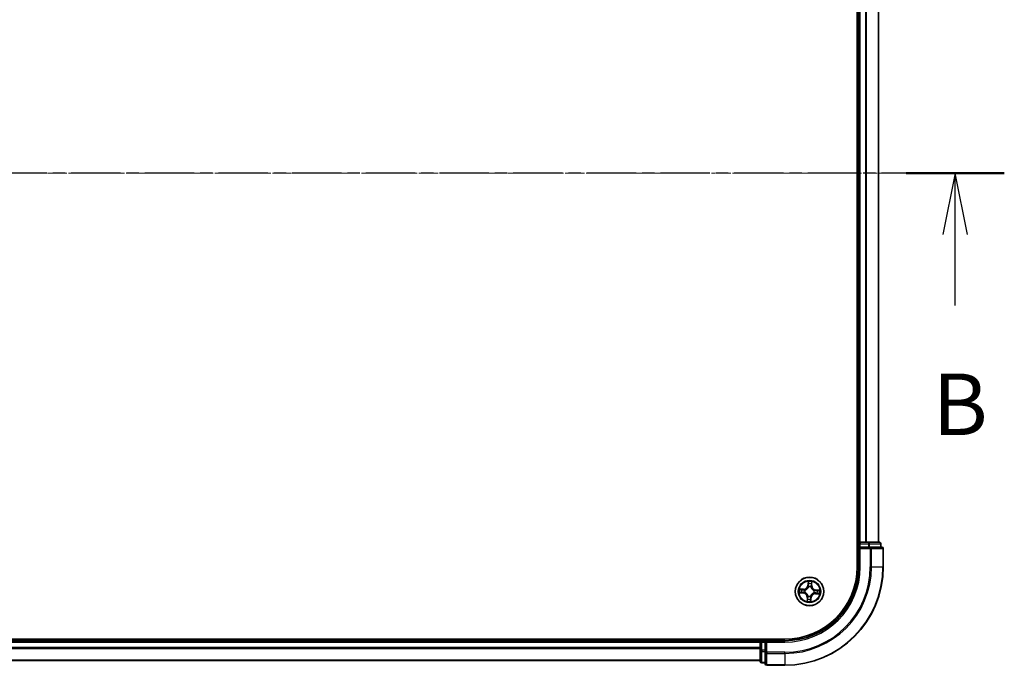
# Model space of a CAD drawing. Units: millimetres. Extents: x 7 to 6704, y 4 to 1409.
# Drawn here: x 1057 to 1257, y 778 to 910 of the extents above; entities that cross this region are included whole.
import ezdxf

# ---------------------------------------------------------------- set-up
doc = ezdxf.new("R2010")
doc.units = ezdxf.units.MM
doc.header["$LTSCALE"] = 0.5
doc.linetypes.add('CHAIN', pattern=[0.3543, 0.2362, -0.0295, 0.0591, -0.0295])
for name, color, linetype, lineweight in [('Centerline (ISO)', 131, 'Continuous', 18), ('Section Line (ISO)', 7, 'CHAIN', 25), ('Visible (ISO)', 7, 'Continuous', 35), ('Visible Narrow (ISO)', 7, 'Continuous', 25)]:
    doc.layers.add(name, color=color, linetype=linetype, lineweight=lineweight)
doc.styles.add('Note Text (TK)', font='MS PGothic.ttf')

# ---------------------------------------------------------------- blocks, each defined once
blk = doc.blocks.new('2dTransSection0')
at = {"layer": 'Section Line (ISO)', "linetype": 'CHAIN', "ltscale": 16.900711}
blk.add_line((223.32, 182.877), (141.489, 182.877), dxfattribs=at)
at = {"layer": 'Section Line (ISO)', "linetype": 'Continuous', "lineweight": 50}
blk.add_line((223.32, 182.877), (219.332, 182.877), dxfattribs=at)
at = {"layer": 'Section Line (ISO)', "linetype": 'Continuous'}
for p, q in [((221.326, 182.877), (220.826, 180.377)), ((221.326, 180.377), (221.326, 182.877)), ((221.826, 180.377), (221.326, 182.877)), ((221.326, 177.494), (221.326, 180.377))]:
    blk.add_line(p, q, dxfattribs=at)
at = {"layer": 'Section Line (ISO)', "insert": (220.406, 171.45), "char_height": 2.5, "attachment_point": 7, "style": 'Note Text (TK)'}
blk.add_mtext('B', dxfattribs=at)

msp = doc.modelspace()

# ---------------------------------------------------------------- linework, layer by layer
at = {"layer": 'Centerline (ISO)', "linetype": 'CHAIN', "ltscale": 23.990969}
msp.add_line((1243.7611, 878.3835), (860.7611, 878.3835), dxfattribs=at)
at = {"layer": 'Visible (ISO)'}
for p, q in [((1226.9611, 958.3835), (1226.9611, 798.3835)), ((1227.2611, 953.3835), (1227.2611, 803.3835)), ((1231.2611, 803.3835), (1231.2611, 953.3835)), ((1227.2611, 803.3835), (1226.9611, 803.3835)), ((1227.5611, 803.3835), (1227.2611, 803.3835)), ((1227.2611, 803.0835), (1227.2611, 802.3835)), ((1228.6206, 803.3835), (1227.5611, 803.3835)), ((1228.8442, 803.3835), (1228.6206, 803.3835)), ((1229.2197, 803.3835), (1228.8442, 803.3835)), ((1231.4611, 803.3835), (1229.2197, 803.3835)), ((1231.7611, 802.3835), (1231.7611, 803.0835)), ((1227.2611, 802.3835), (1227.2611, 798.3835)), ((1227.2611, 802.3835), (1227.5611, 802.0835)), ((1227.5611, 802.3835), (1227.2611, 802.3835)), ((1227.5611, 802.3835), (1229.2197, 802.3835)), ((1229.6206, 802.3835), (1229.2197, 802.3835)), ((1231.9611, 802.3835), (1229.6206, 802.3835)), ((1232.2611, 798.3835), (1232.2611, 802.0835)), ((1212.2611, 783.6835), (892.2611, 783.6835)), ((1207.2611, 783.3835), (897.2611, 783.3835)), ((1207.2611, 783.6835), (1207.2611, 783.3835)), ((1207.2611, 783.3835), (1207.2611, 783.0835)), ((1207.2611, 783.0835), (1207.2611, 782.024)), ((1208.2611, 783.3835), (1207.5611, 783.3835)), ((1208.5611, 783.0835), (1208.2611, 783.3835)), ((1212.2611, 783.3835), (1208.2611, 783.3835)), ((1208.2611, 783.3835), (1208.2611, 783.0835)), ((1208.2611, 781.4249), (1208.2611, 783.0835)), ((1207.2611, 782.024), (1207.2611, 781.8004)), ((1207.2611, 781.8004), (1207.2611, 781.4249)), ((1207.2611, 781.4249), (1207.2611, 779.1835)), ((1208.2611, 781.4249), (1208.2611, 781.024)), ((1208.2611, 781.024), (1208.2611, 778.6835)), ((897.2611, 779.3835), (1207.2611, 779.3835)), ((1207.5611, 778.8835), (1208.2611, 778.8835)), ((1208.5611, 778.3835), (1212.2611, 778.3835))]:
    msp.add_line(p, q, dxfattribs=at)
msp.add_circle((1217.2611, 793.3835), 2.9, dxfattribs=at)
for centre, radius, start, end in [((1227.5611, 803.0835), 0.3, 90, 180), ((1231.4611, 803.0835), 0.3, 0, 90), ((1231.9611, 802.0835), 0.3, 0, 90), ((1212.2611, 798.3835), 15, 270, 0), ((1212.2611, 798.3835), 20, 270, 0), ((1212.2611, 798.3835), 14.7, 270, 0), ((1207.5611, 783.0835), 0.3, 90, 180), ((1207.5611, 779.1835), 0.3, 180, 270), ((1208.5611, 778.6835), 0.3, 180, 270)]:
    msp.add_arc(centre, radius, start, end, dxfattribs=at)
at = {"layer": 'Visible Narrow (ISO)'}
for p, q in [((1227.5611, 803.3835), (1227.5611, 953.3835)), ((1228.6206, 953.3835), (1228.6206, 803.3835)), ((1228.851, 803.3835), (1228.851, 953.3835)), ((1231.1916, 953.3835), (1231.1916, 803.3835)), ((1226.9611, 803.0835), (1227.2611, 803.0835)), ((1227.5611, 803.0835), (1227.2611, 803.0835)), ((1227.5611, 803.3835), (1227.5611, 803.0835)), ((1227.5611, 803.0835), (1229.2197, 803.0835)), ((1227.5611, 802.3835), (1227.5611, 803.0835)), ((1229.2197, 803.3835), (1229.2197, 803.0835)), ((1229.4502, 803.0835), (1229.2197, 803.0835)), ((1229.2197, 803.0835), (1229.2197, 802.3835)), ((1229.4502, 803.0835), (1231.6916, 803.0835)), ((1229.4502, 802.3835), (1229.4502, 803.0835)), ((1231.7611, 803.0835), (1231.6916, 803.0835)), ((1231.6916, 803.0835), (1231.6916, 802.3835)), ((1227.5611, 798.3835), (1227.5611, 802.0835)), ((1227.5611, 802.0835), (1229.6206, 802.0835)), ((1229.6206, 802.3835), (1229.6206, 802.0835)), ((1229.851, 802.0835), (1229.6206, 802.0835)), ((1229.6206, 802.0835), (1229.6206, 798.3835)), ((1229.851, 802.0835), (1232.1916, 802.0835)), ((1229.851, 798.3835), (1229.851, 802.0835)), ((1232.2611, 802.0835), (1232.1916, 802.0835)), ((1232.1916, 802.0835), (1232.1916, 798.3835)), ((1227.5611, 798.3835), (1227.2611, 798.3835)), ((1229.851, 798.3835), (1229.6206, 798.3835)), ((1229.851, 798.3835), (1232.1916, 798.3835)), ((1232.1916, 798.3835), (1232.2611, 798.3835)), ((1216.976, 795.4238), (1216.922, 794.646)), ((1216.9717, 794.6425), (1216.922, 794.646)), ((1216.9717, 794.6425), (1217.0056, 795.1315)), ((1216.9717, 794.6425), (1217.0442, 794.6375)), ((1217.6792, 794.6058), (1217.6066, 794.6083)), ((1217.6961, 795.0957), (1217.6792, 794.6058)), ((1217.6792, 794.6058), (1217.729, 794.6041)), ((1217.729, 794.6041), (1217.7558, 795.3833)), ((1215.2208, 793.0984), (1215.9986, 793.0444)), ((1216.0405, 793.8515), (1215.2613, 793.8783)), ((1216.0021, 793.0941), (1215.5131, 793.1281)), ((1215.5489, 793.8185), (1216.0388, 793.8017)), ((1216.0021, 793.0941), (1215.9986, 793.0444)), ((1216.0021, 793.0941), (1216.0071, 793.1666)), ((1216.0388, 793.8017), (1216.0363, 793.7291)), ((1216.0388, 793.8017), (1216.0405, 793.8515)), ((1216.3335, 793.1902), (1216.3127, 793.1859)), ((1216.3382, 793.6783), (1216.3585, 793.6718)), ((1216.9663, 792.4607), (1216.9728, 792.481)), ((1217.0678, 794.3111), (1217.0634, 794.332)), ((1217.4544, 792.456), (1217.4587, 792.4351)), ((1217.5558, 794.3064), (1217.5494, 794.2861)), ((1218.184, 793.0888), (1218.1637, 793.0953)), ((1218.1886, 793.5768), (1218.2095, 793.5812)), ((1218.4834, 792.9654), (1218.4817, 792.9156)), ((1218.4817, 792.9156), (1219.2609, 792.8888)), ((1218.4834, 792.9654), (1218.4859, 793.038)), ((1218.9732, 792.9485), (1218.4834, 792.9654)), ((1218.5201, 793.6729), (1218.5151, 793.6005)), ((1218.5201, 793.6729), (1218.5236, 793.7226)), ((1218.5201, 793.6729), (1219.0091, 793.639)), ((1219.3013, 793.6686), (1218.5236, 793.7226)), ((1216.7931, 792.1629), (1216.7663, 791.3838)), ((1216.8429, 792.1612), (1216.7931, 792.1629)), ((1216.8261, 791.6714), (1216.8429, 792.1612)), ((1216.8429, 792.1612), (1216.9155, 792.1587)), ((1217.5505, 792.1245), (1217.478, 792.1295)), ((1217.5505, 792.1245), (1217.5165, 791.6356)), ((1217.5462, 791.3433), (1217.6002, 792.1211)), ((1217.5505, 792.1245), (1217.6002, 792.1211)), ((897.2611, 783.0835), (1207.2611, 783.0835)), ((1207.5611, 783.0835), (1207.2611, 783.0835)), ((1207.5611, 783.3835), (1207.5611, 783.6835)), ((1207.5611, 783.3835), (1207.5611, 783.0835)), ((1207.5611, 781.4249), (1207.5611, 783.0835)), ((1207.5611, 783.0835), (1208.2611, 783.0835)), ((1208.5611, 783.0835), (1212.2611, 783.0835)), ((1208.5611, 781.024), (1208.5611, 783.0835)), ((1212.2611, 783.0835), (1212.2611, 783.3835)), ((1207.2611, 782.024), (897.2611, 782.024)), ((897.2611, 781.7936), (1207.2611, 781.7936)), ((1207.5611, 781.4249), (1207.2611, 781.4249)), ((1207.5611, 781.4249), (1207.5611, 781.1944)), ((1208.2611, 781.4249), (1207.5611, 781.4249)), ((1207.5611, 778.9531), (1207.5611, 781.1944)), ((1207.5611, 781.1944), (1208.2611, 781.1944)), ((1208.5611, 781.024), (1208.2611, 781.024)), ((1208.5611, 781.024), (1208.5611, 780.7936)), ((1212.2611, 781.024), (1208.5611, 781.024)), ((1208.5611, 778.4531), (1208.5611, 780.7936)), ((1208.5611, 780.7936), (1212.2611, 780.7936)), ((1212.2611, 780.7936), (1212.2611, 781.024)), ((1212.2611, 780.7936), (1212.2611, 778.4531)), ((1207.2611, 779.4531), (897.2611, 779.4531)), ((1207.5611, 778.9531), (1207.5611, 778.8835)), ((1208.2611, 778.9531), (1207.5611, 778.9531)), ((1208.5611, 778.4531), (1208.5611, 778.3835)), ((1212.2611, 778.4531), (1208.5611, 778.4531)), ((1212.2611, 778.4531), (1212.2611, 778.3835))]:
    msp.add_line(p, q, dxfattribs=at)
for radius in [2.8677, 2.3092, 2.1415]:
    msp.add_circle((1217.2611, 793.3835), radius, dxfattribs=at)
for centre, radius, start, end in [((1212.2611, 798.3835), 15.3, 270, 0), ((1212.2611, 798.3835), 17.3595, 270, 0), ((1212.2611, 798.3835), 17.59, 270, 0), ((1212.2611, 798.3835), 19.9305, 270, 0), ((1216.0699, 794.7051), 0.904, 268.029379, 356.029379), ((1216.0699, 794.7051), 0.8542, 268.029379, 356.029379), ((1217.2611, 793.3835), 2.0601, 76.103961, 97.954798), ((1217.2611, 793.3835), 1.6122, 76.721859, 97.3369), ((1218.5827, 794.5747), 0.904, 178.029379, 266.029379), ((1218.5827, 794.5747), 0.8542, 178.029379, 266.029379), ((1217.2611, 793.3835), 2.0601, 166.103961, 187.954798), ((1217.2611, 793.3835), 1.6122, 166.721859, 187.3369), ((1215.9395, 792.1923), 0.8542, 358.029379, 86.029379), ((1215.9395, 792.1923), 0.904, 358.029379, 86.029379), ((1217.2611, 793.3835), 0.9688, 162.287423, 191.771335), ((1217.2611, 793.3835), 0.9475, 162.287423, 191.771335), ((1217.2611, 793.3835), 0.9688, 252.287423, 281.771335), ((1217.2611, 793.3835), 0.9475, 252.287423, 281.771335), ((1217.2611, 793.3835), 0.9688, 72.287423, 101.771335), ((1217.2611, 793.3835), 0.9475, 72.287423, 101.771335), ((1218.4523, 792.0619), 0.904, 88.029379, 176.029379), ((1218.4523, 792.0619), 0.8542, 88.029379, 176.029379), ((1217.2611, 793.3835), 0.9475, 342.287423, 11.771335), ((1217.2611, 793.3835), 0.9688, 342.287423, 11.771335), ((1217.2611, 793.3835), 1.6122, 346.721859, 7.3369), ((1217.2611, 793.3835), 2.0601, 346.103961, 7.954798), ((1217.2611, 793.3835), 2.0601, 256.103961, 277.954798), ((1217.2611, 793.3835), 1.6122, 256.721859, 277.3369)]:
    msp.add_arc(centre, radius, start, end, dxfattribs=at)
for centre, major_axis, ratio, start_param, end_param in [((1229.2197, 803.0835), (0, 0.3), 0.76822128, 4.71238898, 6.28318531), ((1231.4611, 803.0835), (0, 0.3), 0.76822128, 4.71238898, 6.28318531), ((1229.6206, 802.0835), (0, 0.3), 0.76822128, 4.71238898, 6.28318531), ((1231.9611, 802.0835), (0, 0.3), 0.76822128, 4.71238898, 6.28318531), ((1217.0553, 795.1281), (-0.05, 0.0006), 0.54850665, 4.7835784, 6.17876057), ((1217.0609, 794.9381), (-0.0497, -0.0054), 0.89574018, 4.73044269, 6.08586581), ((1217.0939, 794.6341), (-0.0497, -0.0054), 0.89572054, 4.73483766, 6.08588361), ((1217.5569, 794.61), (0.0489, -0.0105), 0.89572054, 0.1973017, 1.54834765), ((1217.6211, 794.909), (0.0489, -0.0105), 0.89574018, 0.19731949, 1.55274262), ((1217.6463, 795.0974), (0.0498, -0.0046), 0.54850665, 0.10442473, 1.4996069), ((1215.5166, 793.1778), (-0.0006, -0.05), 0.54850665, 4.7835784, 6.17876057), ((1215.5472, 793.7688), (0.0046, 0.0498), 0.54850665, 0.10442473, 1.4996069), ((1215.7065, 793.1834), (0.0054, -0.0497), 0.89574018, 4.73044269, 6.08586581), ((1215.7356, 793.7435), (0.0105, 0.0489), 0.89574018, 0.19731949, 1.55274262), ((1216.0105, 793.2163), (0.0054, -0.0497), 0.89572054, 4.73483766, 6.08588361), ((1216.0346, 793.6793), (0.0105, 0.0489), 0.89572054, 0.1973017, 1.54834765), ((1216.3565, 793.195), (-0.0116, -0.0486), 0.87684642, 5.10328313, 6.10089396), ((1216.3565, 793.195), (-0.0174, -0.0469), 0.41070123, 4.96449783, 6.18744952), ((1216.3809, 793.6647), (-0.0065, 0.0496), 0.87684641, 0.18229136, 1.17990219), ((1216.3809, 793.6647), (-0.0124, 0.0484), 0.41070123, 0.09573579, 1.31868747), ((1216.98, 792.5033), (-0.0496, -0.0065), 0.87684641, 0.18229136, 1.17990219), ((1216.98, 792.5033), (-0.0484, -0.0124), 0.41070123, 0.09573579, 1.31868747), ((1217.0726, 794.2881), (-0.0486, 0.0116), 0.87684642, 5.10328313, 6.10089396), ((1217.0726, 794.2881), (-0.0469, 0.0174), 0.41070123, 4.96449783, 6.18744952), ((1217.4496, 792.479), (0.0469, -0.0174), 0.41070123, 4.96449783, 6.18744952), ((1217.4496, 792.479), (0.0486, -0.0116), 0.87684642, 5.10328313, 6.10089396), ((1217.5422, 794.2637), (0.0484, 0.0124), 0.41070123, 0.09573579, 1.31868747), ((1217.5422, 794.2637), (0.0496, 0.0065), 0.87684641, 0.18229136, 1.17990219), ((1218.1413, 793.1024), (0.0124, -0.0484), 0.41070123, 0.09573579, 1.31868747), ((1218.1413, 793.1024), (0.0065, -0.0496), 0.87684641, 0.18229136, 1.17990219), ((1218.1657, 793.572), (0.0116, 0.0486), 0.87684642, 5.10328313, 6.10089396), ((1218.1657, 793.572), (0.0174, 0.0469), 0.41070123, 4.96449783, 6.18744952), ((1218.4876, 793.0878), (-0.0105, -0.0489), 0.89572054, 0.1973017, 1.54834765), ((1218.5116, 793.5508), (-0.0054, 0.0497), 0.89572054, 4.73483766, 6.08588361), ((1218.7866, 793.0235), (-0.0105, -0.0489), 0.89574018, 0.19731949, 1.55274262), ((1218.8156, 793.5837), (-0.0054, 0.0497), 0.89574018, 4.73044269, 6.08586581), ((1218.9749, 792.9983), (-0.0046, -0.0498), 0.54850665, 0.10442473, 1.4996069), ((1219.0056, 793.5893), (0.0006, 0.05), 0.54850665, 4.7835784, 6.17876057), ((1216.8759, 791.6697), (-0.0498, 0.0046), 0.54850665, 0.10442473, 1.4996069), ((1216.9011, 791.858), (-0.0489, 0.0105), 0.89574018, 0.19731949, 1.55274262), ((1216.9653, 792.157), (-0.0489, 0.0105), 0.89572054, 0.1973017, 1.54834765), ((1217.4283, 792.133), (0.0497, 0.0054), 0.89572054, 4.73483766, 6.08588361), ((1217.4612, 791.829), (0.0497, 0.0054), 0.89574018, 4.73044269, 6.08586581), ((1217.4668, 791.639), (0.05, -0.0006), 0.54850665, 4.7835784, 6.17876057), ((1207.5611, 781.4249), (-0.3, 0), 0.76822128, 0, 1.57079633), ((1208.5611, 781.024), (-0.3, 0), 0.76822128, 0, 1.57079633), ((1207.5611, 779.1835), (-0.3, 0), 0.76822128, 0, 1.57079633), ((1208.5611, 778.6835), (-0.3, 0), 0.76822128, 0, 1.57079633)]:
    msp.add_ellipse(centre, major_axis=major_axis, ratio=ratio, start_param=start_param, end_param=end_param, dxfattribs=at)
for points, knots in [([(1217.0521, 795.1554), (1217.0525, 795.1705), (1217.0512, 795.1861), (1217.0448, 795.2274), (1217.038, 795.2534), (1217.0224, 795.303), (1217.014, 795.3265), (1216.9957, 795.3747), (1216.9858, 795.3993), (1216.976, 795.4238)], [0, 0, 0, 0, 0.0059340385, 0.0059340385, 0.0154285, 0.0154285, 0.0237449879, 0.0237449879, 0.0323943032, 0.0323943032, 0.0323943032, 0.0323943032]), ([(1216.976, 795.4238), (1216.9802, 795.3972), (1216.9844, 795.3704), (1216.992, 795.318), (1216.9955, 795.2925), (1217.0017, 795.2385), (1217.0043, 795.2102), (1217.0062, 795.165), (1217.0063, 795.148), (1217.0056, 795.1315)], [-0.0323943032, -0.0323943032, -0.0323943032, -0.0323943032, -0.0237449879, -0.0237449879, -0.0154285, -0.0154285, -0.0059340385, -0.0059340385, 0, 0, 0, 0]), ([(1217.0056, 795.1315), (1217.0052, 795.0911), (1217.0054, 795.0542), (1217.0073, 794.9901), (1217.0089, 794.9629), (1217.0112, 794.9415)], [0, 0, 0, 0, 0.014491423, 0.014491423, 0.0289828459, 0.0289828459, 0.0289828459, 0.0289828459]), ([(1217.0112, 794.9415), (1217.0167, 794.8909), (1217.0222, 794.8402), (1217.0332, 794.7389), (1217.0387, 794.6882), (1217.0442, 794.6375)], [0, 0, 0, 0, 0.0343899271, 0.0343899271, 0.0687798542, 0.0687798542, 0.0687798542, 0.0687798542]), ([(1217.0442, 794.6375), (1217.0522, 794.5686), (1217.0532, 794.4988), (1217.0423, 794.388), (1217.036, 794.348), (1217.0266, 794.3072)], [0, 0, 0, 0, 0.0491206273, 0.0491206273, 0.0764653604, 0.0764653604, 0.0764653604, 0.0764653604]), ([(1217.0552, 794.9825), (1217.0532, 795.0019), (1217.0519, 795.0267), (1217.0508, 795.0851), (1217.0511, 795.1187), (1217.0521, 795.1554)], [-0.0289828459, -0.0289828459, -0.0289828459, -0.0289828459, -0.014491423, -0.014491423, 0, 0, 0, 0]), ([(1217.0879, 794.6785), (1217.0825, 794.7291), (1217.077, 794.7798), (1217.0661, 794.8812), (1217.0607, 794.9318), (1217.0552, 794.9825)], [-0.0687798542, -0.0687798542, -0.0687798542, -0.0687798542, -0.0343899271, -0.0343899271, 0, 0, 0, 0]), ([(1217.0634, 794.332), (1217.0745, 794.3748), (1217.0821, 794.4167), (1217.0957, 794.5328), (1217.0957, 794.6061), (1217.0879, 794.6785)], [-0.0764653604, -0.0764653604, -0.0764653604, -0.0764653604, -0.0491206273, -0.0491206273, 0, 0, 0, 0]), ([(1217.5674, 794.6536), (1217.5521, 794.5824), (1217.5445, 794.5095), (1217.5461, 794.3926), (1217.5493, 794.3501), (1217.5558, 794.3064)], [-0.0982412545, -0.0982412545, -0.0982412545, -0.0982412545, -0.0491206273, -0.0491206273, -0.0217758941, -0.0217758941, -0.0217758941, -0.0217758941]), ([(1217.6314, 794.9526), (1217.6207, 794.9028), (1217.61, 794.8529), (1217.5887, 794.7533), (1217.578, 794.7034), (1217.5674, 794.6536)], [-0.0687798542, -0.0687798542, -0.0687798542, -0.0687798542, -0.0343899271, -0.0343899271, 0, 0, 0, 0]), ([(1217.5899, 794.278), (1217.5848, 794.3195), (1217.5826, 794.36), (1217.5833, 794.4713), (1217.5915, 794.5406), (1217.6066, 794.6083)], [0.0217758941, 0.0217758941, 0.0217758941, 0.0217758941, 0.0491206273, 0.0491206273, 0.0982412545, 0.0982412545, 0.0982412545, 0.0982412545]), ([(1217.6066, 794.6083), (1217.6173, 794.6582), (1217.628, 794.708), (1217.6495, 794.8076), (1217.6602, 794.8575), (1217.6709, 794.9073)], [0, 0, 0, 0, 0.0343899271, 0.0343899271, 0.0687798542, 0.0687798542, 0.0687798542, 0.0687798542]), ([(1217.6524, 795.1243), (1217.6496, 795.0879), (1217.6464, 795.0546), (1217.6393, 794.9965), (1217.6354, 794.9718), (1217.6314, 794.9526)], [-0.0289828459, -0.0289828459, -0.0289828459, -0.0289828459, -0.0145850634, -0.0145850634, 0, 0, 0, 0]), ([(1217.7558, 795.3833), (1217.7409, 795.3549), (1217.7257, 795.3262), (1217.6937, 795.2612), (1217.6775, 795.2253), (1217.6591, 795.1676), (1217.654, 795.1456), (1217.6524, 795.1243)], [-0.0003383294, -0.0003383294, -0.0003383294, -0.0003383294, 0.0102009359, 0.0102009359, 0.0236501899, 0.0236501899, 0.0320559737, 0.0320559737, 0.0320559737, 0.0320559737]), ([(1217.6709, 794.9073), (1217.6754, 794.9284), (1217.6799, 794.9555), (1217.6884, 795.0192), (1217.6924, 795.0557), (1217.6961, 795.0957)], [0, 0, 0, 0, 0.0145850634, 0.0145850634, 0.0289828459, 0.0289828459, 0.0289828459, 0.0289828459]), ([(1217.6961, 795.0957), (1217.6976, 795.119), (1217.7008, 795.1433), (1217.7117, 795.2072), (1217.7209, 795.2472), (1217.7389, 795.3196), (1217.7474, 795.3516), (1217.7558, 795.3833)], [-0.0320559737, -0.0320559737, -0.0320559737, -0.0320559737, -0.0236501899, -0.0236501899, -0.0102009359, -0.0102009359, 0.0003383294, 0.0003383294, 0.0003383294, 0.0003383294]), ([(1215.4892, 793.1745), (1215.4741, 793.1749), (1215.4585, 793.1737), (1215.4172, 793.1673), (1215.3912, 793.1605), (1215.3416, 793.1449), (1215.3181, 793.1364), (1215.2699, 793.1181), (1215.2453, 793.1082), (1215.2208, 793.0984)], [0, 0, 0, 0, 0.0059340385, 0.0059340385, 0.0154285, 0.0154285, 0.0237449879, 0.0237449879, 0.0323943032, 0.0323943032, 0.0323943032, 0.0323943032]), ([(1215.2208, 793.0984), (1215.2474, 793.1026), (1215.2742, 793.1068), (1215.3266, 793.1145), (1215.3521, 793.118), (1215.4061, 793.1242), (1215.4344, 793.1267), (1215.4796, 793.1286), (1215.4966, 793.1287), (1215.5131, 793.1281)], [-0.0323943032, -0.0323943032, -0.0323943032, -0.0323943032, -0.0237449879, -0.0237449879, -0.0154285, -0.0154285, -0.0059340385, -0.0059340385, 0, 0, 0, 0]), ([(1215.5489, 793.8185), (1215.5256, 793.82), (1215.5013, 793.8232), (1215.4374, 793.8342), (1215.3974, 793.8434), (1215.325, 793.8614), (1215.293, 793.8699), (1215.2613, 793.8783)], [-0.0320559737, -0.0320559737, -0.0320559737, -0.0320559737, -0.0236501899, -0.0236501899, -0.0102009359, -0.0102009359, 0.0003383294, 0.0003383294, 0.0003383294, 0.0003383294]), ([(1215.2613, 793.8783), (1215.2897, 793.8633), (1215.3184, 793.8482), (1215.3834, 793.8162), (1215.4193, 793.8), (1215.4771, 793.7816), (1215.499, 793.7764), (1215.5203, 793.7748)], [-0.0003383294, -0.0003383294, -0.0003383294, -0.0003383294, 0.0102009359, 0.0102009359, 0.0236501899, 0.0236501899, 0.0320559737, 0.0320559737, 0.0320559737, 0.0320559737]), ([(1215.6621, 793.1776), (1215.6427, 793.1756), (1215.6179, 793.1743), (1215.5595, 793.1733), (1215.5259, 793.1735), (1215.4892, 793.1745)], [-0.0289828459, -0.0289828459, -0.0289828459, -0.0289828459, -0.014491423, -0.014491423, 0, 0, 0, 0]), ([(1215.5131, 793.1281), (1215.5535, 793.1276), (1215.5904, 793.1278), (1215.6545, 793.1297), (1215.6817, 793.1314), (1215.7031, 793.1337)], [0, 0, 0, 0, 0.014491423, 0.014491423, 0.0289828459, 0.0289828459, 0.0289828459, 0.0289828459]), ([(1215.5203, 793.7748), (1215.5568, 793.772), (1215.59, 793.7688), (1215.6481, 793.7618), (1215.6728, 793.7579), (1215.692, 793.7538)], [-0.0289828459, -0.0289828459, -0.0289828459, -0.0289828459, -0.0145850634, -0.0145850634, 0, 0, 0, 0]), ([(1215.7373, 793.7933), (1215.7162, 793.7978), (1215.6891, 793.8023), (1215.6254, 793.8108), (1215.5889, 793.8149), (1215.5489, 793.8185)], [0, 0, 0, 0, 0.0145850634, 0.0145850634, 0.0289828459, 0.0289828459, 0.0289828459, 0.0289828459]), ([(1215.9662, 793.2104), (1215.9155, 793.2049), (1215.8648, 793.1995), (1215.7635, 793.1886), (1215.7128, 793.1831), (1215.6621, 793.1776)], [-0.0687798542, -0.0687798542, -0.0687798542, -0.0687798542, -0.0343899271, -0.0343899271, 0, 0, 0, 0]), ([(1215.692, 793.7538), (1215.7418, 793.7431), (1215.7917, 793.7325), (1215.8914, 793.7111), (1215.9412, 793.7005), (1215.991, 793.6898)], [-0.0687798542, -0.0687798542, -0.0687798542, -0.0687798542, -0.0343899271, -0.0343899271, 0, 0, 0, 0]), ([(1215.7031, 793.1337), (1215.7538, 793.1392), (1215.8044, 793.1447), (1215.9058, 793.1556), (1215.9564, 793.1611), (1216.0071, 793.1666)], [0, 0, 0, 0, 0.0343899271, 0.0343899271, 0.0687798542, 0.0687798542, 0.0687798542, 0.0687798542]), ([(1216.0363, 793.7291), (1215.9865, 793.7398), (1215.9366, 793.7505), (1215.837, 793.7719), (1215.7871, 793.7826), (1215.7373, 793.7933)], [0, 0, 0, 0, 0.0343899271, 0.0343899271, 0.0687798542, 0.0687798542, 0.0687798542, 0.0687798542]), ([(1216.3127, 793.1859), (1216.2699, 793.1969), (1216.2279, 793.2045), (1216.1118, 793.2182), (1216.0385, 793.2181), (1215.9662, 793.2104)], [-0.0764653604, -0.0764653604, -0.0764653604, -0.0764653604, -0.0491206273, -0.0491206273, 0, 0, 0, 0]), ([(1215.991, 793.6898), (1216.0622, 793.6746), (1216.1351, 793.667), (1216.252, 793.6685), (1216.2945, 793.6717), (1216.3382, 793.6783)], [-0.0982412545, -0.0982412545, -0.0982412545, -0.0982412545, -0.0491206273, -0.0491206273, -0.0217758941, -0.0217758941, -0.0217758941, -0.0217758941]), ([(1216.0071, 793.1666), (1216.076, 793.1747), (1216.1458, 793.1757), (1216.2566, 793.1648), (1216.2966, 793.1584), (1216.3374, 793.149)], [0, 0, 0, 0, 0.0491206273, 0.0491206273, 0.0764653604, 0.0764653604, 0.0764653604, 0.0764653604]), ([(1216.3666, 793.7124), (1216.3251, 793.7073), (1216.2846, 793.7051), (1216.1733, 793.7057), (1216.104, 793.7139), (1216.0363, 793.7291)], [0.0217758941, 0.0217758941, 0.0217758941, 0.0217758941, 0.0491206273, 0.0491206273, 0.0982412545, 0.0982412545, 0.0982412545, 0.0982412545]), ([(1216.9728, 792.481), (1216.9685, 792.4971), (1216.9637, 792.5132), (1216.9322, 792.611), (1216.8947, 792.6922), (1216.8133, 792.8192), (1216.7771, 792.8668), (1216.7371, 792.9112), (1216.6971, 792.9556), (1216.6534, 792.9966), (1216.5355, 793.0907), (1216.4587, 793.1364), (1216.3647, 793.1779), (1216.3491, 793.1843), (1216.3335, 793.1902)], [-0.174866013, -0.174866013, -0.174866013, -0.174866013, -0.16940495, -0.16940495, -0.141674077, -0.141674077, -0.124342281, -0.124342281, -0.124342281, -0.107010485, -0.107010485, -0.079279611, -0.079279611, -0.073818549, -0.073818549, -0.073818549, -0.073818549]), ([(1216.3374, 793.149), (1216.3522, 793.1436), (1216.367, 793.1377), (1216.4564, 793.0998), (1216.5293, 793.0581), (1216.64, 792.9721), (1216.6806, 792.9345), (1216.7175, 792.8936), (1216.7544, 792.8526), (1216.7876, 792.8084), (1216.8617, 792.6894), (1216.8956, 792.6126), (1216.924, 792.5197), (1216.9283, 792.5044), (1216.9322, 792.4891)], [0.073818549, 0.073818549, 0.073818549, 0.073818549, 0.079279611, 0.079279611, 0.107010485, 0.107010485, 0.124342281, 0.124342281, 0.124342281, 0.141674077, 0.141674077, 0.16940495, 0.16940495, 0.174866013, 0.174866013, 0.174866013, 0.174866013]), ([(1216.3585, 793.6718), (1216.3747, 793.6761), (1216.3908, 793.6809), (1216.4886, 793.7124), (1216.5697, 793.7499), (1216.6968, 793.8313), (1216.7444, 793.8675), (1216.7888, 793.9076), (1216.8332, 793.9476), (1216.8741, 793.9912), (1216.9682, 794.1091), (1217.014, 794.186), (1217.0554, 794.2799), (1217.0618, 794.2955), (1217.0678, 794.3111)], [-0.174866013, -0.174866013, -0.174866013, -0.174866013, -0.16940495, -0.16940495, -0.141674077, -0.141674077, -0.124342281, -0.124342281, -0.124342281, -0.107010485, -0.107010485, -0.079279611, -0.079279611, -0.073818549, -0.073818549, -0.073818549, -0.073818549]), ([(1217.0266, 794.3072), (1217.0211, 794.2924), (1217.0153, 794.2776), (1216.9774, 794.1882), (1216.9357, 794.1153), (1216.8496, 794.0046), (1216.8121, 793.964), (1216.7711, 793.9271), (1216.7302, 793.8902), (1216.6859, 793.8571), (1216.5669, 793.783), (1216.4901, 793.749), (1216.3973, 793.7206), (1216.382, 793.7163), (1216.3666, 793.7124)], [0.073818549, 0.073818549, 0.073818549, 0.073818549, 0.079279611, 0.079279611, 0.107010485, 0.107010485, 0.124342281, 0.124342281, 0.124342281, 0.141674077, 0.141674077, 0.16940495, 0.16940495, 0.174866013, 0.174866013, 0.174866013, 0.174866013]), ([(1216.9322, 792.4891), (1216.9374, 792.4475), (1216.9395, 792.4071), (1216.9389, 792.2958), (1216.9307, 792.2264), (1216.9155, 792.1587)], [0.0217758941, 0.0217758941, 0.0217758941, 0.0217758941, 0.0491206273, 0.0491206273, 0.0982412545, 0.0982412545, 0.0982412545, 0.0982412545]), ([(1216.9548, 792.1135), (1216.97, 792.1847), (1216.9777, 792.2575), (1216.9761, 792.3744), (1216.9729, 792.4169), (1216.9663, 792.4607)], [-0.0982412545, -0.0982412545, -0.0982412545, -0.0982412545, -0.0491206273, -0.0491206273, -0.0217758941, -0.0217758941, -0.0217758941, -0.0217758941]), ([(1217.4587, 792.4351), (1217.4477, 792.3923), (1217.4401, 792.3503), (1217.4264, 792.2342), (1217.4265, 792.161), (1217.4343, 792.0886)], [-0.0764653604, -0.0764653604, -0.0764653604, -0.0764653604, -0.0491206273, -0.0491206273, 0, 0, 0, 0]), ([(1218.1637, 793.0953), (1218.1475, 793.0909), (1218.1314, 793.0862), (1218.0336, 793.0547), (1217.9525, 793.0171), (1217.8254, 792.9358), (1217.7778, 792.8995), (1217.7334, 792.8595), (1217.689, 792.8195), (1217.648, 792.7759), (1217.5539, 792.6579), (1217.5082, 792.5811), (1217.4668, 792.4871), (1217.4604, 792.4716), (1217.4544, 792.456)], [-0.174866013, -0.174866013, -0.174866013, -0.174866013, -0.16940495, -0.16940495, -0.141674077, -0.141674077, -0.124342281, -0.124342281, -0.124342281, -0.107010485, -0.107010485, -0.079279611, -0.079279611, -0.073818549, -0.073818549, -0.073818549, -0.073818549]), ([(1217.478, 792.1295), (1217.4699, 792.1984), (1217.469, 792.2683), (1217.4798, 792.379), (1217.4862, 792.419), (1217.4956, 792.4598)], [0, 0, 0, 0, 0.0491206273, 0.0491206273, 0.0764653604, 0.0764653604, 0.0764653604, 0.0764653604]), ([(1217.4956, 792.4598), (1217.5011, 792.4747), (1217.5069, 792.4895), (1217.5448, 792.5789), (1217.5865, 792.6518), (1217.6725, 792.7624), (1217.7101, 792.803), (1217.751, 792.8399), (1217.792, 792.8769), (1217.8363, 792.91), (1217.9552, 792.9841), (1218.0321, 793.0181), (1218.1249, 793.0465), (1218.1402, 793.0508), (1218.1556, 793.0547)], [0.073818549, 0.073818549, 0.073818549, 0.073818549, 0.079279611, 0.079279611, 0.107010485, 0.107010485, 0.124342281, 0.124342281, 0.124342281, 0.141674077, 0.141674077, 0.16940495, 0.16940495, 0.174866013, 0.174866013, 0.174866013, 0.174866013]), ([(1217.5494, 794.2861), (1217.5537, 794.27), (1217.5584, 794.2538), (1217.5899, 794.1561), (1217.6275, 794.0749), (1217.7089, 793.9479), (1217.7451, 793.9002), (1217.7851, 793.8558), (1217.8251, 793.8115), (1217.8687, 793.7705), (1217.9867, 793.6764), (1218.0635, 793.6307), (1218.1575, 793.5892), (1218.173, 793.5828), (1218.1886, 793.5768)], [-0.174866013, -0.174866013, -0.174866013, -0.174866013, -0.16940495, -0.16940495, -0.141674077, -0.141674077, -0.124342281, -0.124342281, -0.124342281, -0.107010485, -0.107010485, -0.079279611, -0.079279611, -0.073818549, -0.073818549, -0.073818549, -0.073818549]), ([(1218.1848, 793.618), (1218.1699, 793.6235), (1218.1551, 793.6293), (1218.0657, 793.6672), (1217.9929, 793.709), (1217.8822, 793.795), (1217.8416, 793.8325), (1217.8047, 793.8735), (1217.7677, 793.9144), (1217.7346, 793.9587), (1217.6605, 794.0777), (1217.6266, 794.1545), (1217.5981, 794.2473), (1217.5938, 794.2627), (1217.5899, 794.278)], [0.073818549, 0.073818549, 0.073818549, 0.073818549, 0.079279611, 0.079279611, 0.107010485, 0.107010485, 0.124342281, 0.124342281, 0.124342281, 0.141674077, 0.141674077, 0.16940495, 0.16940495, 0.174866013, 0.174866013, 0.174866013, 0.174866013]), ([(1218.1556, 793.0547), (1218.1971, 793.0598), (1218.2376, 793.062), (1218.3488, 793.0613), (1218.4182, 793.0531), (1218.4859, 793.038)], [0.0217758941, 0.0217758941, 0.0217758941, 0.0217758941, 0.0491206273, 0.0491206273, 0.0982412545, 0.0982412545, 0.0982412545, 0.0982412545]), ([(1218.5311, 793.0773), (1218.4599, 793.0925), (1218.3871, 793.1001), (1218.2702, 793.0986), (1218.2277, 793.0953), (1218.184, 793.0888)], [-0.0982412545, -0.0982412545, -0.0982412545, -0.0982412545, -0.0491206273, -0.0491206273, -0.0217758941, -0.0217758941, -0.0217758941, -0.0217758941]), ([(1218.5151, 793.6005), (1218.4462, 793.5924), (1218.3763, 793.5914), (1218.2656, 793.6023), (1218.2256, 793.6086), (1218.1848, 793.618)], [0, 0, 0, 0, 0.0491206273, 0.0491206273, 0.0764653604, 0.0764653604, 0.0764653604, 0.0764653604]), ([(1218.2095, 793.5812), (1218.2523, 793.5701), (1218.2943, 793.5625), (1218.4104, 793.5489), (1218.4836, 793.5489), (1218.556, 793.5567)], [-0.0764653604, -0.0764653604, -0.0764653604, -0.0764653604, -0.0491206273, -0.0491206273, 0, 0, 0, 0]), ([(1218.4859, 793.038), (1218.5357, 793.0273), (1218.5855, 793.0166), (1218.6852, 792.9952), (1218.735, 792.9845), (1218.7849, 792.9738)], [0, 0, 0, 0, 0.0343899271, 0.0343899271, 0.0687798542, 0.0687798542, 0.0687798542, 0.0687798542]), ([(1218.8191, 793.6334), (1218.7684, 793.6279), (1218.7178, 793.6224), (1218.6164, 793.6114), (1218.5657, 793.6059), (1218.5151, 793.6005)], [0, 0, 0, 0, 0.0343899271, 0.0343899271, 0.0687798542, 0.0687798542, 0.0687798542, 0.0687798542]), ([(1218.8302, 793.0132), (1218.7803, 793.0239), (1218.7305, 793.0346), (1218.6308, 793.0559), (1218.581, 793.0666), (1218.5311, 793.0773)], [-0.0687798542, -0.0687798542, -0.0687798542, -0.0687798542, -0.0343899271, -0.0343899271, 0, 0, 0, 0]), ([(1218.556, 793.5567), (1218.6067, 793.5621), (1218.6574, 793.5676), (1218.7587, 793.5785), (1218.8094, 793.584), (1218.8601, 793.5894)], [-0.0687798542, -0.0687798542, -0.0687798542, -0.0687798542, -0.0343899271, -0.0343899271, 0, 0, 0, 0]), ([(1218.7849, 792.9738), (1218.806, 792.9692), (1218.8331, 792.9647), (1218.8968, 792.9562), (1218.9333, 792.9522), (1218.9732, 792.9485)], [0, 0, 0, 0, 0.0145850634, 0.0145850634, 0.0289828459, 0.0289828459, 0.0289828459, 0.0289828459]), ([(1219.0091, 793.639), (1218.9687, 793.6395), (1218.9318, 793.6392), (1218.8677, 793.6373), (1218.8404, 793.6357), (1218.8191, 793.6334)], [0, 0, 0, 0, 0.014491423, 0.014491423, 0.0289828459, 0.0289828459, 0.0289828459, 0.0289828459]), ([(1219.0019, 792.9922), (1218.9654, 792.9951), (1218.9322, 792.9983), (1218.8741, 793.0053), (1218.8494, 793.0092), (1218.8302, 793.0132)], [-0.0289828459, -0.0289828459, -0.0289828459, -0.0289828459, -0.0145850634, -0.0145850634, 0, 0, 0, 0]), ([(1218.8601, 793.5894), (1218.8795, 793.5915), (1218.9042, 793.5927), (1218.9626, 793.5938), (1218.9962, 793.5935), (1219.033, 793.5925)], [-0.0289828459, -0.0289828459, -0.0289828459, -0.0289828459, -0.014491423, -0.014491423, 0, 0, 0, 0]), ([(1218.9732, 792.9485), (1218.9966, 792.947), (1219.0208, 792.9438), (1219.0848, 792.9329), (1219.1248, 792.9237), (1219.1972, 792.9057), (1219.2292, 792.8972), (1219.2609, 792.8888)], [-0.0320559737, -0.0320559737, -0.0320559737, -0.0320559737, -0.0236501899, -0.0236501899, -0.0102009359, -0.0102009359, 0.0003383294, 0.0003383294, 0.0003383294, 0.0003383294]), ([(1219.2609, 792.8888), (1219.2325, 792.9037), (1219.2038, 792.9189), (1219.1388, 792.9509), (1219.1029, 792.9671), (1219.0451, 792.9855), (1219.0231, 792.9906), (1219.0019, 792.9922)], [-0.0003383294, -0.0003383294, -0.0003383294, -0.0003383294, 0.0102009359, 0.0102009359, 0.0236501899, 0.0236501899, 0.0320559737, 0.0320559737, 0.0320559737, 0.0320559737]), ([(1219.3013, 793.6686), (1219.2748, 793.6645), (1219.248, 793.6603), (1219.1956, 793.6526), (1219.17, 793.6491), (1219.1161, 793.6429), (1219.0877, 793.6403), (1219.0426, 793.6385), (1219.0256, 793.6383), (1219.0091, 793.639)], [-0.0323943032, -0.0323943032, -0.0323943032, -0.0323943032, -0.0237449879, -0.0237449879, -0.0154285, -0.0154285, -0.0059340385, -0.0059340385, 0, 0, 0, 0]), ([(1219.033, 793.5925), (1219.0481, 793.5921), (1219.0636, 793.5934), (1219.105, 793.5998), (1219.131, 793.6066), (1219.1805, 793.6222), (1219.2041, 793.6306), (1219.2522, 793.6489), (1219.2769, 793.6588), (1219.3013, 793.6686)], [0, 0, 0, 0, 0.0059340385, 0.0059340385, 0.0154285, 0.0154285, 0.0237449879, 0.0237449879, 0.0323943032, 0.0323943032, 0.0323943032, 0.0323943032]), ([(1216.8261, 791.6714), (1216.8246, 791.648), (1216.8214, 791.6238), (1216.8104, 791.5598), (1216.8013, 791.5198), (1216.7832, 791.4474), (1216.7747, 791.4154), (1216.7663, 791.3838)], [-0.0320559737, -0.0320559737, -0.0320559737, -0.0320559737, -0.0236501899, -0.0236501899, -0.0102009359, -0.0102009359, 0.0003383294, 0.0003383294, 0.0003383294, 0.0003383294]), ([(1216.7663, 791.3838), (1216.7813, 791.4122), (1216.7964, 791.4408), (1216.8284, 791.5058), (1216.8446, 791.5418), (1216.8631, 791.5995), (1216.8682, 791.6215), (1216.8698, 791.6428)], [-0.0003383294, -0.0003383294, -0.0003383294, -0.0003383294, 0.0102009359, 0.0102009359, 0.0236501899, 0.0236501899, 0.0320559737, 0.0320559737, 0.0320559737, 0.0320559737]), ([(1216.8513, 791.8598), (1216.8468, 791.8386), (1216.8423, 791.8115), (1216.8338, 791.7478), (1216.8298, 791.7113), (1216.8261, 791.6714)], [0, 0, 0, 0, 0.0145850634, 0.0145850634, 0.0289828459, 0.0289828459, 0.0289828459, 0.0289828459]), ([(1216.9155, 792.1587), (1216.9048, 792.1089), (1216.8941, 792.0591), (1216.8727, 791.9594), (1216.862, 791.9096), (1216.8513, 791.8598)], [0, 0, 0, 0, 0.0343899271, 0.0343899271, 0.0687798542, 0.0687798542, 0.0687798542, 0.0687798542]), ([(1216.8698, 791.6428), (1216.8726, 791.6792), (1216.8758, 791.7125), (1216.8829, 791.7705), (1216.8867, 791.7952), (1216.8908, 791.8145)], [-0.0289828459, -0.0289828459, -0.0289828459, -0.0289828459, -0.0145850634, -0.0145850634, 0, 0, 0, 0]), ([(1216.8908, 791.8145), (1216.9015, 791.8643), (1216.9122, 791.9141), (1216.9335, 792.0138), (1216.9442, 792.0636), (1216.9548, 792.1135)], [-0.0687798542, -0.0687798542, -0.0687798542, -0.0687798542, -0.0343899271, -0.0343899271, 0, 0, 0, 0]), ([(1217.4343, 792.0886), (1217.4397, 792.0379), (1217.4451, 791.9872), (1217.4561, 791.8859), (1217.4615, 791.8352), (1217.467, 791.7846)], [-0.0687798542, -0.0687798542, -0.0687798542, -0.0687798542, -0.0343899271, -0.0343899271, 0, 0, 0, 0]), ([(1217.467, 791.7846), (1217.469, 791.7651), (1217.4703, 791.7404), (1217.4713, 791.682), (1217.4711, 791.6484), (1217.4701, 791.6116)], [-0.0289828459, -0.0289828459, -0.0289828459, -0.0289828459, -0.014491423, -0.014491423, 0, 0, 0, 0]), ([(1217.4701, 791.6116), (1217.4697, 791.5965), (1217.471, 791.581), (1217.4773, 791.5396), (1217.4842, 791.5136), (1217.4997, 791.4641), (1217.5082, 791.4406), (1217.5265, 791.3924), (1217.5364, 791.3677), (1217.5462, 791.3433)], [0, 0, 0, 0, 0.0059340385, 0.0059340385, 0.0154285, 0.0154285, 0.0237449879, 0.0237449879, 0.0323943032, 0.0323943032, 0.0323943032, 0.0323943032]), ([(1217.5109, 791.8255), (1217.5054, 791.8762), (1217.5, 791.9269), (1217.489, 792.0282), (1217.4835, 792.0789), (1217.478, 792.1295)], [0, 0, 0, 0, 0.0343899271, 0.0343899271, 0.0687798542, 0.0687798542, 0.0687798542, 0.0687798542]), ([(1217.5165, 791.6356), (1217.517, 791.6759), (1217.5168, 791.7128), (1217.5149, 791.777), (1217.5133, 791.8042), (1217.5109, 791.8255)], [0, 0, 0, 0, 0.014491423, 0.014491423, 0.0289828459, 0.0289828459, 0.0289828459, 0.0289828459]), ([(1217.5462, 791.3433), (1217.542, 791.3699), (1217.5378, 791.3966), (1217.5302, 791.449), (1217.5267, 791.4746), (1217.5205, 791.5285), (1217.5179, 791.5569), (1217.516, 791.602), (1217.5159, 791.6191), (1217.5165, 791.6356)], [-0.0323943032, -0.0323943032, -0.0323943032, -0.0323943032, -0.0237449879, -0.0237449879, -0.0154285, -0.0154285, -0.0059340385, -0.0059340385, 0, 0, 0, 0])]:
    msp.add_open_spline(points, degree=3, knots=knots, dxfattribs=at)

# ---------------------------------------------------------------- block references
at = {"layer": 'Section Line (ISO)', "xscale": 5, "yscale": 5, "zscale": 5}
msp.add_blockref('2dTransSection0', (140.25, -36), dxfattribs=at)

doc.saveas('drawing.dxf')
